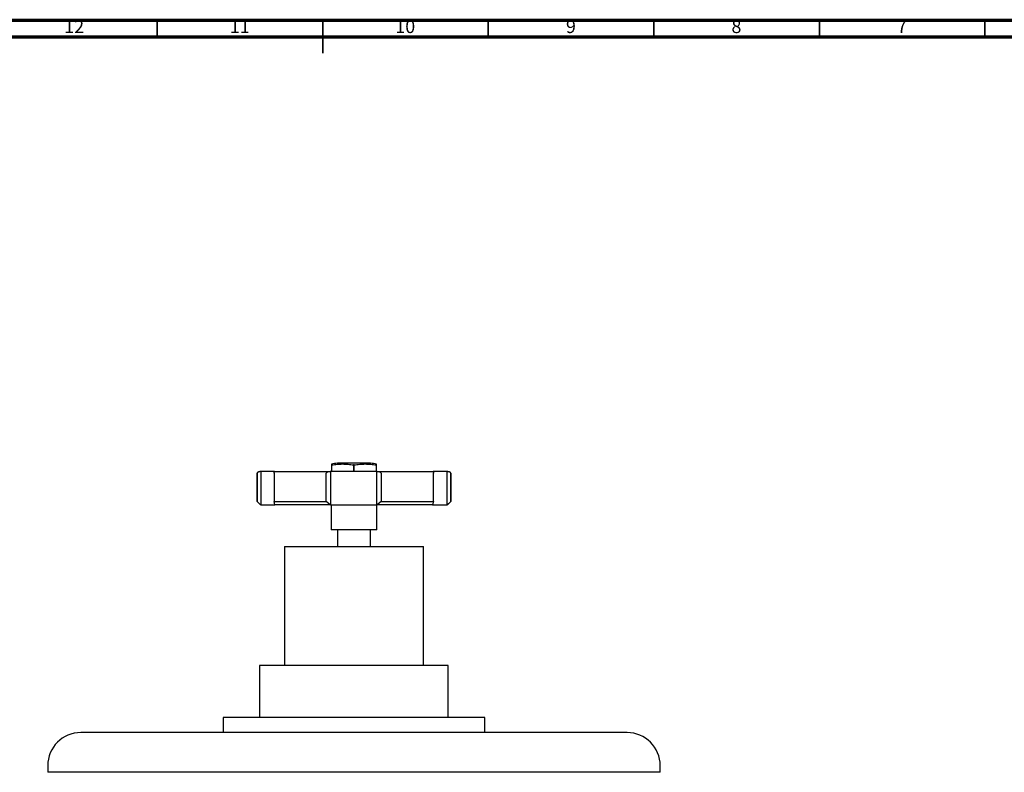
# Model space of a CAD drawing. Units: millimetres. Extents: x 5 to 995, y 5 to 995.
# Drawn here: x 408 to 706, y 768 to 995 of the extents above; entities that cross this region are included whole.
import ezdxf

# ---------------------------------------------------------------- set-up
doc = ezdxf.new("R2010")
doc.units = ezdxf.units.MM
doc.styles.add('SLDTEXTSTYLE0', font='TXT', dxfattribs={"width": 0.75})

msp = doc.modelspace()

# ---------------------------------------------------------------- linework, layer by layer
at = {"color": 5, "linetype": 'Continuous', "lineweight": 70}
for p, q in [((5, 995), (995, 995)), ((10, 990), (990, 990))]:
    msp.add_line(p, q, dxfattribs=at)
at = {"color": 5, "linetype": 'Continuous', "lineweight": 35}
for p, q in [((450, 990), (450, 995)), ((500, 995), (500, 985)), ((500, 990), (500, 995)), ((550, 990), (550, 995)), ((600, 990), (600, 995)), ((650, 990), (650, 995)), ((700, 990), (700, 995))]:
    msp.add_line(p, q, dxfattribs=at)
at = {"color": 7, "linetype": 'Continuous', "lineweight": 25}
for p, q in [((502.71, 860.67), (502.61, 860.67)), ((502.61, 860.67), (502.61, 858.67)), ((502.71, 858.67), (502.71, 860.67)), ((514.43, 861.17), (504.43, 861.17)), ((509.34, 860.67), (509.34, 858.67)), ((509.53, 860.67), (509.34, 860.67)), ((509.53, 858.67), (509.53, 860.67)), ((516.26, 860.67), (516.16, 860.67)), ((516.16, 860.67), (516.16, 858.67)), ((516.26, 858.67), (516.26, 860.67)), ((480.18, 858.17), (480.18, 849.67)), ((480.19, 849.67), (480.19, 858.17)), ((481.23, 858.67), (481.33, 858.67)), ((481.33, 858.67), (481.33, 848.67)), ((485.43, 858.67), (481.33, 858.67)), ((485.28, 858.17), (485.28, 849.67)), ((501.03, 849.67), (501.03, 858.17)), ((502.23, 858.67), (502.35, 858.67)), ((502.35, 858.67), (502.35, 848.67)), ((516.35, 858.67), (502.35, 858.67)), ((516.35, 848.67), (516.35, 858.67)), ((516.35, 858.67), (516.44, 858.67)), ((517.67, 858.17), (517.67, 849.67)), ((537.55, 858.67), (533.36, 858.67)), ((533.48, 849.67), (533.48, 858.17)), ((537.55, 848.67), (537.55, 858.67)), ((537.55, 858.67), (537.63, 858.67)), ((538.67, 858.17), (538.67, 849.67)), ((538.68, 849.67), (538.68, 858.17)), ((480.18, 849.67), (481.18, 848.67)), ((480.18, 849.67), (480.19, 849.67)), ((480.19, 849.67), (481.23, 848.67)), ((481.23, 848.67), (481.18, 848.67)), ((481.33, 848.67), (481.23, 848.67)), ((481.33, 848.67), (485.57, 848.67)), ((485.28, 849.67), (501.03, 849.67)), ((485.57, 848.67), (485.28, 849.67)), ((502.23, 848.67), (485.57, 848.67)), ((502.23, 848.67), (501.03, 849.67)), ((502.35, 848.67), (502.23, 848.67)), ((502.35, 848.67), (516.35, 848.67)), ((502.53, 848.67), (502.53, 841.07)), ((516.33, 841.07), (516.33, 848.67)), ((516.44, 848.67), (516.35, 848.67)), ((517.67, 849.67), (516.44, 848.67)), ((533.19, 848.67), (516.44, 848.67)), ((517.67, 849.67), (533.48, 849.67)), ((533.15, 848.67), (537.55, 848.67)), ((533.48, 849.67), (533.19, 848.67)), ((537.63, 848.67), (537.55, 848.67)), ((538.67, 849.67), (537.63, 848.67)), ((537.68, 848.67), (537.63, 848.67)), ((537.68, 848.67), (538.68, 849.67)), ((538.67, 849.67), (538.68, 849.67)), ((516.33, 841.07), (502.53, 841.07)), ((504.43, 841.07), (504.43, 836.07)), ((514.43, 836.07), (514.43, 841.07)), ((488.43, 836.07), (488.43, 800.07)), ((488.43, 836.07), (530.43, 836.07)), ((530.43, 800.07), (530.43, 836.07)), ((480.93, 800.07), (480.93, 784.37)), ((537.93, 800.07), (480.93, 800.07)), ((537.93, 784.37), (537.93, 800.07)), ((469.93, 784.37), (469.93, 779.87)), ((548.93, 784.37), (469.93, 784.37)), ((475.89, 784.43), (475.89, 784.37)), ((476.84, 784.43), (476.84, 784.37)), ((477.61, 784.37), (477.61, 784.43)), ((479.7, 784.37), (479.7, 784.43)), ((485.41, 784.43), (485.41, 784.37)), ((487.9, 784.37), (487.9, 784.43)), ((488.38, 784.43), (488.38, 784.37)), ((490.08, 784.37), (490.08, 784.43)), ((525.13, 784.43), (525.13, 784.37)), ((527.37, 784.37), (527.37, 784.43)), ((539.08, 784.43), (539.08, 784.37)), ((541.29, 784.43), (541.29, 784.37)), ((543.57, 784.37), (543.57, 784.43)), ((544.27, 784.37), (544.27, 784.43)), ((548.93, 779.87), (548.93, 784.37)), ((591.78, 779.87), (426.93, 779.87)), ((591.93, 779.87), (591.78, 779.87)), ((416.93, 769.87), (416.93, 767.87)), ((601.76, 767.87), (416.93, 767.87)), ((601.93, 767.87), (601.76, 767.87)), ((601.93, 767.87), (601.93, 769.87))]:
    msp.add_line(p, q, dxfattribs=at)
for centre, radius, start, end in [((504.43, 852.94), 8.23, 90, 102.8513), ((514.43, 852.94), 8.23, 77.148, 90), ((426.93, 769.87), 10, 90, 180), ((591.93, 769.87), 10, 0, 90)]:
    msp.add_arc(centre, radius, start, end, dxfattribs=at)
for points, knots in [([(502.61, 860.94), (502.61, 860.94), (502.61, 860.96), (502.61, 860.78), (502.61, 860.67)], [0, 0, 0, 0, 0.354316, 1, 1, 1, 1]), ([(502.71, 860.67), (503.25, 860.76), (504.33, 860.94), (505.99, 860.98), (507.66, 860.94), (508.78, 860.76), (509.34, 860.67)], [0, 0, 0, 0, 0.2464489, 0.4931411, 0.7467021, 1, 1, 1, 1]), ([(509.53, 860.67), (510.07, 860.76), (511.16, 860.94), (512.81, 860.98), (514.49, 860.94), (515.6, 860.76), (516.16, 860.67)], [0, 0, 0, 0, 0.2464489, 0.4931411, 0.7467021, 1, 1, 1, 1]), ([(516.26, 860.67), (516.26, 860.79), (516.26, 860.97), (516.26, 860.95), (516.26, 860.94)], [0, 0, 0, 0, 0.71477, 1, 1, 1, 1]), ([(481.18, 858.66), (481.06, 858.66), (480.9, 858.66), (480.67, 858.6), (480.53, 858.55), (480.43, 858.5), (480.38, 858.47), (480.35, 858.44), (480.32, 858.42), (480.29, 858.39), (480.25, 858.35), (480.22, 858.3), (480.19, 858.24), (480.19, 858.2), (480.18, 858.17)], [0, 0, 0, 0, 0.4309316, 0.618973, 0.739332, 0.7784344, 0.7943415, 0.8085942, 0.8218725, 0.8348372, 0.861752, 0.8919492, 0.9257276, 1, 1, 1, 1]), ([(481.23, 858.67), (481.03, 858.66), (480.74, 858.64), (480.41, 858.49), (480.27, 858.37), (480.21, 858.28), (480.19, 858.21), (480.19, 858.18), (480.19, 858.17)], [0, 0, 0, 0, 0.4982439, 0.7487837, 0.8741901, 0.941856, 0.9714773, 1, 1, 1, 1]), ([(485.28, 858.17), (485.29, 858.18), (485.29, 858.21), (485.29, 858.28), (485.31, 858.37), (485.35, 858.5), (485.44, 858.64), (485.52, 858.66), (485.57, 858.67)], [0, 0, 0, 0, 0.028428, 0.058083, 0.1263763, 0.2520217, 0.5018599, 1, 1, 1, 1]), ([(485.57, 858.67), (486.24, 858.67), (487.57, 858.67), (490, 858.67), (492.7, 858.67), (495.68, 858.67), (498.86, 858.67), (501.11, 858.67), (502.23, 858.67)], [0, 0, 0, 0, 0.166645, 0.333392, 0.5, 0.666585, 0.833344, 1, 1, 1, 1]), ([(502.23, 858.67), (502.01, 858.66), (501.67, 858.64), (501.29, 858.49), (501.12, 858.37), (501.06, 858.28), (501.03, 858.21), (501.03, 858.18), (501.03, 858.17)], [0, 0, 0, 0, 0.498244, 0.748784, 0.87419, 0.941856, 0.971477, 1, 1, 1, 1]), ([(516.44, 858.67), (517.57, 858.67), (519.83, 858.67), (523.01, 858.67), (526, 858.67), (528.73, 858.67), (531.18, 858.67), (532.52, 858.67), (533.19, 858.67)], [0, 0, 0, 0, 0.166645, 0.333392, 0.5, 0.666585, 0.833344, 1, 1, 1, 1]), ([(517.67, 858.17), (517.67, 858.18), (517.67, 858.21), (517.64, 858.28), (517.58, 858.37), (517.4, 858.5), (517.02, 858.64), (516.67, 858.66), (516.44, 858.67)], [0, 0, 0, 0, 0.028428, 0.058083, 0.126376, 0.252022, 0.50186, 1, 1, 1, 1]), ([(533.19, 858.67), (533.24, 858.66), (533.33, 858.64), (533.42, 858.49), (533.46, 858.37), (533.48, 858.28), (533.48, 858.21), (533.48, 858.18), (533.48, 858.17)], [0, 0, 0, 0, 0.498244, 0.748784, 0.87419, 0.941856, 0.971477, 1, 1, 1, 1]), ([(538.68, 858.17), (538.68, 858.2), (538.68, 858.24), (538.65, 858.3), (538.61, 858.35), (538.58, 858.39), (538.54, 858.42), (538.51, 858.45), (538.48, 858.47), (538.44, 858.5), (538.33, 858.55), (538.19, 858.6), (537.94, 858.66), (537.76, 858.66), (537.62, 858.67)], [0, 0, 0, 0, 0.069487, 0.100728, 0.128175, 0.151958, 0.163184, 0.174634, 0.187009, 0.20102, 0.236289, 0.348286, 0.525924, 1, 1, 1, 1]), ([(538.67, 858.17), (538.67, 858.18), (538.67, 858.21), (538.65, 858.28), (538.59, 858.37), (538.44, 858.5), (538.12, 858.64), (537.82, 858.66), (537.63, 858.67)], [0, 0, 0, 0, 0.028428, 0.058083, 0.126376, 0.252022, 0.50186, 1, 1, 1, 1])]:
    msp.add_open_spline(points, degree=3, knots=knots, dxfattribs=at)

# ---------------------------------------------------------------- texts
at = {"color": 7, "linetype": 'Continuous', "lineweight": 0, "attachment_point": 2, "style": 'SLDTEXTSTYLE0'}
for s, insert, char_height in [('12', (424.92, 995.06), 3.969), ('11', (474.92, 995.06), 3.969), ('10', (524.92, 995.06), 3.969), ('9', (574.96, 995.06), 3.97), ('8', (624.96, 995.06), 3.97), ('7', (674.96, 995.06), 3.97)]:
    msp.add_mtext(s, dxfattribs=dict(at, insert=insert, char_height=char_height))

doc.saveas('drawing.dxf')
